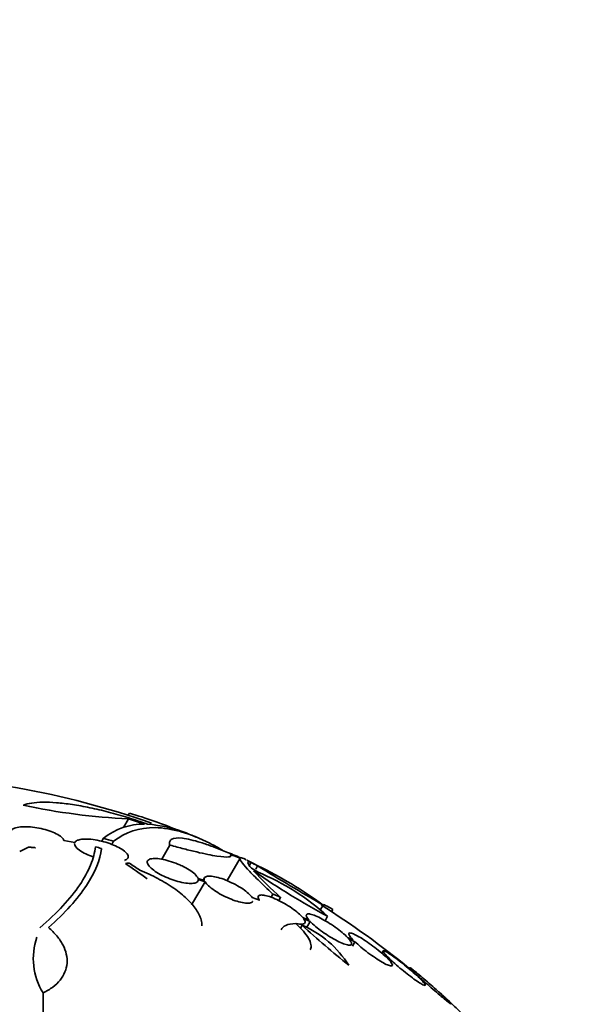
# Model space of a CAD drawing. Units: millimetres. Extents: x 0 to 1478, y 0 to 1758.
# Drawn here: x 1314 to 1333, y 542 to 575 of the extents above; entities that cross this region are included whole.
import ezdxf
from ezdxf import colors
from ezdxf.entities.mleader import LeaderData, LeaderLine
from ezdxf.math import Vec2, Vec3

# ---------------------------------------------------------------- set-up
doc = ezdxf.new("R2010")
doc.units = ezdxf.units.MM
doc.layers.add('DV6_Défaut', color=7, linetype='Continuous')
doc.layers.add('Défaut', color=7, linetype='Continuous')

# ---------------------------------------------------------------- blocks, each defined once
blk = doc.blocks.new('_DOT')
at = {"color": 0}
blk.add_line((0, 0), (-1, 0), dxfattribs=at)
at = {"color": 0, "const_width": 0.333}
blk.add_lwpolyline([(-0.1665, 0, 1), (0.1665, 0, 1)], format="xyb", close=True, dxfattribs=at)
blk = doc.blocks.new('SE5')
at = {"layer": 'DV6_Défaut', "color": 7, "linetype": 'Continuous', "lineweight": 35}
for p, q in [((1317.505, 547.954), (1317.463, 547.882)), ((1317.472, 547.762), (1317.306, 547.473)), ((1315.67, 546.969), (1315.309, 547.043)), ((1316.634, 547.112), (1316.575, 547.011)), ((1316.968, 547.011), (1316.909, 546.908)), ((1314.12, 546.818), (1313.826, 546.674)), ((1316.562, 546.771), (1316.562, 546.727)), ((1318.858, 546.883), (1318.585, 546.412)), ((1321.207, 546.445), (1320.772, 545.693)), ((1321.574, 546.307), (1321.518, 546.21)), ((1321.795, 546.188), (1321.731, 546.077)), ((1320.034, 545.654), (1319.586, 544.88)), ((1320.013, 545.694), (1319.801, 545.765)), ((1319.809, 545.73), (1320.034, 545.654)), ((1320.012, 545.788), (1319.966, 545.71)), ((1322.308, 545.245), (1322.246, 545.137)), ((1321.853, 545.036), (1321.609, 545.128)), ((1322.565, 545.133), (1322.503, 545.026)), ((1323.992, 544.873), (1323.905, 544.722)), ((1324.318, 544.73), (1324.273, 544.654)), ((1323.514, 544.371), (1323.31, 544.457)), ((1323.343, 544.413), (1323.557, 544.323)), ((1323.557, 544.323), (1323.438, 544.117)), ((1324.138, 544.498), (1324.053, 544.351)), ((1323.287, 544.202), (1323.228, 544.099)), ((1325.001, 543.7), (1324.805, 543.793)), ((1324.849, 543.745), (1325.054, 543.647)), ((1325.054, 543.647), (1324.971, 543.503)), ((1325.997, 543.337), (1325.954, 543.263)), ((1326.226, 543.064), (1326.098, 543.136)), ((1326.152, 543.083), (1326.287, 543.007)), ((1326.287, 543.007), (1326.259, 542.958)), ((1327.214, 542.458), (1327.113, 542.526)), ((1327.175, 542.468), (1327.281, 542.397)), ((1327.961, 541.877), (1327.873, 541.956)), ((1314.609, 541.93), (1314.609, 539.978)), ((1327.941, 541.894), (1328.033, 541.812))]:
    blk.add_line(p, q, dxfattribs=at)
for centre, radius, start, end in [((1308.769, 520.74), 28.5, 70.5907, 89.2636), ((1318.576, 570.133), 22.399, 258.0746, 267.1743), ((1313.146, 533.01), 15.566, 67.326, 73.7397), ((1317.984, 545.435), 2.154, 89.3654, 128.8222), ((1308.996, 520.735), 28.325, 71.4475, 72.5863), ((1317.63, 542.447), 5.162, 69.5733, 84.7581), ((1308.769, 520.74), 28.6, 67.2481, 68.0795), ((1308.8, 520.723), 27.528, 72.7393, 73.4671), ((1306.809, 514.433), 33.777, 73.2165, 73.5728), ((1308.769, 520.74), 28.6, 63.1057, 63.7184), ((1317.145, 537.937), 9.473, 61.3516, 61.8906), ((1311.046, 528.391), 20.616, 58.5256, 59.2458), ((1332.123, 555.759), 14.292, 222.946, 228.0267), ((1310.582, 527.642), 21.461, 58.772, 58.9185), ((1335.181, 565.171), 23.437, 234.9133, 241.8915), ((1362.782, 612.158), 77.665, 238.14761, 240.03662), ((1316.194, 534.404), 13.053, 53.3184, 64.57), ((1318.809, 538.66), 7.905, 47.611, 67.6897), ((1308.769, 520.74), 28.5, 50.5574, 57.8837), ((1321.873, 540.971), 3.526, 32.3932, 66.3614), ((1342.337, 564.828), 28.078, 227.275, 231.4796), ((1316.487, 543.086), 2.205, 161.2404, 211.6003), ((1308.769, 520.74), 28.55, 47.5995, 47.8224)]:
    blk.add_arc(centre, radius, start, end, dxfattribs=at)
for centre, major_axis, ratio, start_param, end_param in [((1308.332, 520.992), (14.296, 24.761), 0.687831, 0.079494, 0.106987), ((1308.323, 520.998), (14.296, 24.762), 0.619331, 0.088511, 0.108222), ((1317.036, 524.936), (-11.948, 23.538), 0.539131, -0.81643, -0.774204), ((1316.829, 525.194), (-12.737, 23.049), 0.564576, -0.830773, -0.811152), ((1307.774, 521.315), (14.277, 24.729), 0.699581, 0.014727, 0.027287), ((1315.664, 516.76), (13.417, 23.239), 0.57735, 0, 3.401435), ((1316.123, 516.494), (13.294, 23.026), 0.57735, 0, 3.446829), ((1316.547, 516.249), (13.173, 22.816), 0.57735, 0, 3.441293)]:
    blk.add_ellipse(centre, major_axis=major_axis, ratio=ratio, start_param=start_param, end_param=end_param, dxfattribs=at)
for points, knots in [([(1318.102, 547.587), (1317.885, 547.665), (1317.669, 547.737), (1317.236, 547.871), (1317.018, 547.933), (1316.588, 548.045), (1316.38, 548.094), (1315.975, 548.179), (1315.777, 548.215), (1315.402, 548.272), (1315.226, 548.292), (1314.896, 548.319), (1314.741, 548.324), (1314.461, 548.32), (1314.337, 548.31), (1314.119, 548.276), (1314.024, 548.25), (1313.948, 548.218)], [0, 0, 0, 0, 0.125, 0.125, 0.25, 0.25, 0.375, 0.375, 0.5, 0.5, 0.625, 0.625, 0.75, 0.75, 0.875, 0.875, 1, 1, 1, 1]), ([(1315.309, 547.043), (1315.297, 547.078), (1315.268, 547.115), (1315.224, 547.153), (1315.18, 547.191), (1315.12, 547.229), (1315.049, 547.266), (1314.98, 547.301), (1314.899, 547.334), (1314.812, 547.364), (1314.727, 547.393), (1314.635, 547.418), (1314.542, 547.439), (1314.447, 547.46), (1314.351, 547.476), (1314.258, 547.486), (1314.162, 547.497), (1314.068, 547.502), (1313.983, 547.5), (1313.894, 547.499), (1313.812, 547.491), (1313.745, 547.477), (1313.675, 547.462), (1313.618, 547.44), (1313.579, 547.413), (1313.537, 547.383), (1313.515, 547.345), (1313.517, 547.304)], [0, 0, 0, 0, 0.107189, 0.107189, 0.107189, 0.214753, 0.214753, 0.214753, 0.318478, 0.318478, 0.318478, 0.420084, 0.420084, 0.420084, 0.523656, 0.523656, 0.523656, 0.632339, 0.632339, 0.632339, 0.747422, 0.747422, 0.747422, 0.86766, 0.86766, 0.86766, 1, 1, 1, 1]), ([(1316.968, 547.011), (1317.367, 547.325), (1317.829, 547.478), (1318.501, 547.466), (1318.64, 547.453), (1318.928, 547.408), (1319.078, 547.374), (1319.537, 547.242), (1319.858, 547.114), (1320.328, 546.878), (1320.465, 546.803), (1320.605, 546.722)], [0, 0, 0, 0, 0.4541162, 0.4541162, 0.5676453, 0.5676453, 0.6811743, 0.6811743, 0.9082324, 0.9082324, 1, 1, 1, 1]), ([(1315.662, 546.937), (1315.658, 546.873), (1315.715, 546.793), (1315.948, 546.628), (1316.117, 546.547), (1316.305, 546.484)], [0, 0, 0, 0, 0.5, 0.5, 1, 1, 1, 1]), ([(1317.332, 546.371), (1317.389, 546.389), (1317.429, 546.414), (1317.448, 546.447), (1317.467, 546.478), (1317.466, 546.516), (1317.445, 546.557), (1317.426, 546.596), (1317.387, 546.639), (1317.333, 546.682), (1317.283, 546.722), (1317.219, 546.763), (1317.145, 546.802), (1317.074, 546.84), (1316.992, 546.876), (1316.908, 546.909), (1316.822, 546.942), (1316.73, 546.972), (1316.639, 546.996), (1316.544, 547.023), (1316.447, 547.044), (1316.356, 547.059), (1316.258, 547.075), (1316.163, 547.084), (1316.079, 547.087), (1315.99, 547.089), (1315.91, 547.084), (1315.846, 547.071), (1315.801, 547.062), (1315.762, 547.049), (1315.733, 547.032), (1315.702, 547.015), (1315.68, 546.993), (1315.67, 546.969)], [0, 0, 0, 0, 0.106646, 0.106646, 0.106646, 0.209737, 0.209737, 0.209737, 0.305032, 0.305032, 0.305032, 0.392697, 0.392697, 0.392697, 0.47656, 0.47656, 0.47656, 0.56135, 0.56135, 0.56135, 0.650932, 0.650932, 0.650932, 0.747497, 0.747497, 0.747497, 0.850751, 0.850751, 0.850751, 0.923194, 0.923194, 0.923194, 1, 1, 1, 1]), ([(1320.728, 546.662), (1320.575, 546.725), (1320.43, 546.783), (1320.152, 546.885), (1320.019, 546.931), (1319.649, 547.046), (1319.442, 547.094), (1319.109, 547.133), (1318.991, 547.124), (1318.884, 547.065), (1318.861, 547.038), (1318.84, 546.971), (1318.843, 546.931), (1318.858, 546.883)], [0, 0, 0, 0, 0.125, 0.125, 0.25, 0.25, 0.5, 0.5, 0.75, 0.75, 0.875, 0.875, 1, 1, 1, 1]), ([(1314.505, 544.115), (1315.086, 544.616), (1315.526, 545.095), (1315.99, 545.779), (1316.112, 546.002), (1316.288, 546.431), (1316.341, 546.636), (1316.361, 546.831)], [0, 0, 0, 0, 0.5, 0.5, 0.75, 0.75, 1, 1, 1, 1]), ([(1316.562, 546.771), (1316.521, 546.389), (1316.355, 545.975), (1315.915, 545.309), (1315.735, 545.079), (1315.309, 544.607), (1315.064, 544.367), (1314.788, 544.123)], [0, 0, 0, 0, 0.5, 0.5, 0.75, 0.75, 1, 1, 1, 1]), ([(1318.858, 546.883), (1319.021, 546.838), (1319.18, 546.796), (1319.48, 546.719), (1319.621, 546.684), (1319.887, 546.622), (1320.013, 546.594), (1320.24, 546.548), (1320.342, 546.529), (1320.612, 546.486), (1320.746, 546.476), (1320.898, 546.495), (1320.918, 546.523), (1320.879, 546.571)], [0, 0, 0, 0, 0.125, 0.125, 0.25, 0.25, 0.375, 0.375, 0.5, 0.5, 0.75, 0.75, 1, 1, 1, 1]), ([(1319.801, 545.765), (1319.799, 545.771), (1319.797, 545.777), (1319.794, 545.783), (1319.775, 545.823), (1319.739, 545.869), (1319.687, 545.916), (1319.639, 545.961), (1319.575, 546.009), (1319.501, 546.056), (1319.43, 546.101), (1319.349, 546.146), (1319.263, 546.187), (1319.218, 546.209), (1319.17, 546.23), (1319.122, 546.25), (1319.029, 546.289), (1318.931, 546.323), (1318.838, 546.351), (1318.745, 546.379), (1318.654, 546.401), (1318.572, 546.415), (1318.486, 546.43), (1318.408, 546.437), (1318.342, 546.436), (1318.272, 546.435), (1318.215, 546.426), (1318.175, 546.408), (1318.133, 546.391), (1318.108, 546.364), (1318.101, 546.331), (1318.095, 546.298), (1318.106, 546.257), (1318.136, 546.213), (1318.164, 546.17), (1318.21, 546.122), (1318.27, 546.074), (1318.326, 546.028), (1318.397, 545.981), (1318.475, 545.935), (1318.55, 545.892), (1318.635, 545.849), (1318.722, 545.81), (1318.809, 545.772), (1318.901, 545.737), (1318.99, 545.708), (1319.082, 545.678), (1319.173, 545.653), (1319.258, 545.635), (1319.346, 545.616), (1319.43, 545.605), (1319.502, 545.601), (1319.577, 545.597), (1319.643, 545.601), (1319.692, 545.613), (1319.743, 545.626), (1319.779, 545.648), (1319.796, 545.676), (1319.806, 545.692), (1319.81, 545.71), (1319.809, 545.73)], [0, 0, 0, 0, 0.008456, 0.008456, 0.008456, 0.064994, 0.064994, 0.064994, 0.118375, 0.118375, 0.118375, 0.169377, 0.169377, 0.169377, 0.196435, 0.196435, 0.196435, 0.249978, 0.249978, 0.249978, 0.303382, 0.303382, 0.303382, 0.358917, 0.358917, 0.358917, 0.41709, 0.41709, 0.41709, 0.476512, 0.476512, 0.476512, 0.535016, 0.535016, 0.535016, 0.59074, 0.59074, 0.59074, 0.643277, 0.643277, 0.643277, 0.693783, 0.693783, 0.693783, 0.744151, 0.744151, 0.744151, 0.796149, 0.796149, 0.796149, 0.850893, 0.850893, 0.850893, 0.908474, 0.908474, 0.908474, 0.96776, 0.96776, 0.96776, 1, 1, 1, 1]), ([(1321.207, 546.445), (1321.194, 546.428), (1321.209, 546.388), (1321.291, 546.267), (1321.36, 546.184), (1321.549, 545.979), (1321.668, 545.857), (1321.952, 545.578), (1322.119, 545.42), (1322.308, 545.245)], [0, 0, 0, 0, 0.25, 0.25, 0.5, 0.5, 0.75, 0.75, 1, 1, 1, 1]), ([(1321.413, 546.393), (1321.401, 546.399), (1321.389, 546.405), (1321.308, 546.442), (1321.259, 546.458), (1321.231, 546.456)], [0, 0, 0, 0, 0.14041, 0.14041, 1, 1, 1, 1]), ([(1321.588, 546.107), (1321.513, 546.199), (1321.474, 546.261), (1321.469, 546.328), (1321.503, 546.333), (1321.574, 546.307)], [0, 0, 0, 0, 0.5, 0.5, 1, 1, 1, 1]), ([(1317.849, 546.046), (1318.061, 545.96), (1318.263, 545.865), (1318.645, 545.662), (1318.828, 545.551), (1319.153, 545.324), (1319.298, 545.207), (1319.552, 544.966), (1319.655, 544.846), (1319.815, 544.61), (1319.872, 544.491), (1319.922, 544.311), (1319.932, 544.243), (1319.932, 544.178)], [0, 0, 0, 0, 0.177794, 0.177794, 0.355588, 0.355588, 0.533382, 0.533382, 0.711176, 0.711176, 0.88897, 0.88897, 1, 1, 1, 1]), ([(1321.609, 545.128), (1321.584, 545.168), (1321.544, 545.214), (1321.491, 545.263), (1321.439, 545.311), (1321.372, 545.363), (1321.297, 545.414), (1321.224, 545.464), (1321.14, 545.514), (1321.054, 545.56), (1320.97, 545.605), (1320.88, 545.648), (1320.792, 545.685), (1320.704, 545.723), (1320.616, 545.755), (1320.534, 545.78), (1320.45, 545.806), (1320.371, 545.825), (1320.302, 545.835), (1320.231, 545.846), (1320.169, 545.849), (1320.121, 545.843), (1320.072, 545.836), (1320.037, 545.821), (1320.018, 545.797), (1319.999, 545.773), (1319.996, 545.74), (1320.01, 545.701), (1320.011, 545.699), (1320.012, 545.696), (1320.013, 545.694)], [0, 0, 0, 0, 0.109417, 0.109417, 0.109417, 0.219125, 0.219125, 0.219125, 0.325942, 0.325942, 0.325942, 0.430734, 0.430734, 0.430734, 0.536278, 0.536278, 0.536278, 0.644949, 0.644949, 0.644949, 0.757955, 0.757955, 0.757955, 0.874829, 0.874829, 0.874829, 0.993339, 0.993339, 0.993339, 1, 1, 1, 1]), ([(1320.034, 545.654), (1320.059, 545.614), (1320.099, 545.567), (1320.151, 545.519), (1320.204, 545.47), (1320.27, 545.418), (1320.346, 545.367), (1320.419, 545.317), (1320.502, 545.267), (1320.588, 545.221), (1320.672, 545.176), (1320.762, 545.133), (1320.85, 545.096), (1320.938, 545.059), (1321.026, 545.027), (1321.108, 545.002), (1321.192, 544.976), (1321.272, 544.958), (1321.34, 544.947), (1321.412, 544.936), (1321.474, 544.934), (1321.522, 544.94), (1321.571, 544.946), (1321.607, 544.962), (1321.626, 544.986), (1321.628, 544.989), (1321.63, 544.992), (1321.632, 544.995)], [0, 0, 0, 0, 0.1230574, 0.1230574, 0.1230574, 0.2464517, 0.2464517, 0.2464517, 0.3664632, 0.3664632, 0.3664632, 0.4840804, 0.4840804, 0.4840804, 0.6025882, 0.6025882, 0.6025882, 0.724767, 0.724767, 0.724767, 0.8519572, 0.8519572, 0.8519572, 0.9834914, 0.9834914, 0.9834914, 1, 1, 1, 1]), ([(1323.31, 544.457), (1323.272, 544.503), (1323.22, 544.554), (1323.158, 544.607), (1323.096, 544.661), (1323.022, 544.717), (1322.942, 544.772), (1322.864, 544.826), (1322.777, 544.88), (1322.691, 544.929), (1322.606, 544.977), (1322.518, 545.023), (1322.434, 545.061), (1322.35, 545.1), (1322.269, 545.132), (1322.196, 545.157), (1322.122, 545.182), (1322.054, 545.199), (1321.999, 545.207), (1321.942, 545.216), (1321.896, 545.215), (1321.865, 545.205), (1321.832, 545.195), (1321.814, 545.175), (1321.812, 545.147), (1321.809, 545.119), (1321.823, 545.081), (1321.852, 545.038), (1321.852, 545.037), (1321.852, 545.037), (1321.853, 545.036)], [0, 0, 0, 0, 0.111048, 0.111048, 0.111048, 0.222336, 0.222336, 0.222336, 0.331316, 0.331316, 0.331316, 0.438344, 0.438344, 0.438344, 0.545443, 0.545443, 0.545443, 0.654526, 0.654526, 0.654526, 0.766724, 0.766724, 0.766724, 0.881943, 0.881943, 0.881943, 0.998766, 0.998766, 0.998766, 1, 1, 1, 1]), ([(1324.002, 544.893), (1324.022, 544.885), (1324.043, 544.876), (1324.136, 544.832), (1324.22, 544.787), (1324.318, 544.73)], [0, 0, 0, 0, 0.241596, 0.241596, 1, 1, 1, 1]), ([(1323.072, 544.254), (1322.934, 544.257), (1322.824, 544.236), (1322.668, 544.158), (1322.615, 544.109), (1322.58, 544.048)], [0, 0, 0, 0, 0.555432, 0.555432, 1, 1, 1, 1]), ([(1323.557, 543.37), (1323.561, 543.378), (1323.565, 543.386), (1323.589, 543.441), (1323.593, 543.495), (1323.571, 543.618), (1323.544, 543.688), (1323.417, 543.909), (1323.271, 544.078), (1323.072, 544.254)], [0, 0, 0, 0, 0.040943, 0.040943, 0.280708, 0.280708, 0.520472, 0.520472, 1, 1, 1, 1]), ([(1323.102, 544.259), (1323.135, 544.25), (1323.166, 544.244), (1323.194, 544.24), (1323.252, 544.231), (1323.299, 544.231), (1323.331, 544.241), (1323.364, 544.25), (1323.383, 544.27), (1323.386, 544.297), (1323.39, 544.325), (1323.377, 544.362), (1323.349, 544.405), (1323.347, 544.408), (1323.345, 544.411), (1323.343, 544.413)], [0, 0, 0, 0, 0.134238, 0.134238, 0.134238, 0.410594, 0.410594, 0.410594, 0.694485, 0.694485, 0.694485, 0.982268, 0.982268, 0.982268, 1, 1, 1, 1]), ([(1324.805, 543.793), (1324.756, 543.844), (1324.695, 543.9), (1324.626, 543.958), (1324.556, 544.016), (1324.477, 544.076), (1324.395, 544.135), (1324.313, 544.192), (1324.227, 544.249), (1324.142, 544.301), (1324.059, 544.352), (1323.975, 544.399), (1323.898, 544.438), (1323.821, 544.477), (1323.748, 544.509), (1323.686, 544.532), (1323.623, 544.556), (1323.569, 544.571), (1323.528, 544.576), (1323.486, 544.581), (1323.456, 544.577), (1323.44, 544.563), (1323.423, 544.549), (1323.422, 544.524), (1323.434, 544.492), (1323.447, 544.46), (1323.474, 544.418), (1323.514, 544.371)], [0, 0, 0, 0, 0.11235, 0.11235, 0.11235, 0.2249, 0.2249, 0.2249, 0.335615, 0.335615, 0.335615, 0.444364, 0.444364, 0.444364, 0.552512, 0.552512, 0.552512, 0.661621, 0.661621, 0.661621, 0.772839, 0.772839, 0.772839, 0.886473, 0.886473, 0.886473, 1, 1, 1, 1]), ([(1323.557, 544.323), (1323.605, 544.273), (1323.665, 544.217), (1323.734, 544.159), (1323.803, 544.101), (1323.882, 544.04), (1323.964, 543.982), (1324.045, 543.924), (1324.131, 543.866), (1324.216, 543.814), (1324.3, 543.763), (1324.384, 543.716), (1324.461, 543.676), (1324.538, 543.637), (1324.611, 543.604), (1324.674, 543.581), (1324.738, 543.557), (1324.792, 543.541), (1324.835, 543.536), (1324.878, 543.53), (1324.909, 543.534), (1324.926, 543.547), (1324.943, 543.561), (1324.946, 543.584), (1324.935, 543.616), (1324.923, 543.648), (1324.896, 543.69), (1324.856, 543.737), (1324.854, 543.74), (1324.851, 543.742), (1324.849, 543.745)], [0, 0, 0, 0, 0.111579, 0.111579, 0.111579, 0.223359, 0.223359, 0.223359, 0.333281, 0.333281, 0.333281, 0.441153, 0.441153, 0.441153, 0.548351, 0.548351, 0.548351, 0.656486, 0.656486, 0.656486, 0.766747, 0.766747, 0.766747, 0.879446, 0.879446, 0.879446, 0.993854, 0.993854, 0.993854, 1, 1, 1, 1]), ([(1314.788, 544.123), (1314.895, 544.032), (1314.99, 543.938), (1315.152, 543.744), (1315.22, 543.643), (1315.327, 543.438), (1315.365, 543.335), (1315.411, 543.13), (1315.419, 543.026), (1315.403, 542.826), (1315.379, 542.728), (1315.302, 542.54), (1315.247, 542.449), (1315.111, 542.279), (1315.029, 542.201), (1314.838, 542.055), (1314.729, 541.989), (1314.609, 541.93)], [0, 0, 0, 0, 0.125, 0.125, 0.25, 0.25, 0.375, 0.375, 0.5, 0.5, 0.625, 0.625, 0.75, 0.75, 0.875, 0.875, 1, 1, 1, 1]), ([(1326.098, 543.136), (1326.04, 543.191), (1325.97, 543.252), (1325.896, 543.314), (1325.821, 543.376), (1325.739, 543.441), (1325.656, 543.502), (1325.575, 543.563), (1325.49, 543.623), (1325.41, 543.676), (1325.331, 543.729), (1325.254, 543.776), (1325.185, 543.815), (1325.117, 543.854), (1325.056, 543.885), (1325.006, 543.906), (1324.956, 543.927), (1324.917, 543.939), (1324.89, 543.941), (1324.863, 543.942), (1324.849, 543.933), (1324.849, 543.915), (1324.848, 543.896), (1324.861, 543.867), (1324.888, 543.83), (1324.914, 543.794), (1324.952, 543.749), (1325.001, 543.7)], [0, 0, 0, 0, 0.113459, 0.113459, 0.113459, 0.227083, 0.227083, 0.227083, 0.339314, 0.339314, 0.339314, 0.449573, 0.449573, 0.449573, 0.558616, 0.558616, 0.558616, 0.667687, 0.667687, 0.667687, 0.777983, 0.777983, 0.777983, 0.890197, 0.890197, 0.890197, 1, 1, 1, 1]), ([(1325.054, 543.647), (1325.111, 543.592), (1325.179, 543.531), (1325.253, 543.469), (1325.328, 543.407), (1325.409, 543.342), (1325.492, 543.28), (1325.574, 543.219), (1325.658, 543.159), (1325.739, 543.105), (1325.818, 543.052), (1325.896, 543.004), (1325.965, 542.964), (1326.033, 542.925), (1326.095, 542.893), (1326.146, 542.871), (1326.197, 542.849), (1326.237, 542.837), (1326.265, 542.835), (1326.293, 542.832), (1326.308, 542.841), (1326.31, 542.858), (1326.312, 542.876), (1326.299, 542.905), (1326.274, 542.941), (1326.248, 542.978), (1326.209, 543.024), (1326.158, 543.076), (1326.156, 543.078), (1326.154, 543.08), (1326.152, 543.083)], [0, 0, 0, 0, 0.112508, 0.112508, 0.112508, 0.225177, 0.225177, 0.225177, 0.336477, 0.336477, 0.336477, 0.445766, 0.445766, 0.445766, 0.553769, 0.553769, 0.553769, 0.661746, 0.661746, 0.661746, 0.770934, 0.770934, 0.770934, 0.88205, 0.88205, 0.88205, 0.995005, 0.995005, 0.995005, 1, 1, 1, 1]), ([(1327.113, 542.526), (1327.048, 542.586), (1326.973, 542.652), (1326.896, 542.717), (1326.818, 542.783), (1326.736, 542.851), (1326.655, 542.915), (1326.575, 542.978), (1326.494, 543.04), (1326.42, 543.094), (1326.348, 543.147), (1326.279, 543.195), (1326.221, 543.233), (1326.164, 543.271), (1326.114, 543.3), (1326.078, 543.319), (1326.042, 543.337), (1326.016, 543.345), (1326.005, 543.342), (1325.993, 543.34), (1325.994, 543.326), (1326.007, 543.303), (1326.021, 543.28), (1326.048, 543.246), (1326.087, 543.205), (1326.123, 543.165), (1326.171, 543.117), (1326.226, 543.064)], [0, 0, 0, 0, 0.114367, 0.114367, 0.114367, 0.228866, 0.228866, 0.228866, 0.342428, 0.342428, 0.342428, 0.454073, 0.454073, 0.454073, 0.563968, 0.563968, 0.563968, 0.673035, 0.673035, 0.673035, 0.782509, 0.782509, 0.782509, 0.893431, 0.893431, 0.893431, 1, 1, 1, 1]), ([(1326.287, 543.007), (1326.352, 542.947), (1326.426, 542.882), (1326.504, 542.816), (1326.581, 542.75), (1326.663, 542.683), (1326.744, 542.618), (1326.824, 542.554), (1326.905, 542.492), (1326.979, 542.437), (1327.052, 542.383), (1327.122, 542.335), (1327.181, 542.296), (1327.239, 542.257), (1327.289, 542.227), (1327.326, 542.208), (1327.364, 542.189), (1327.39, 542.18), (1327.403, 542.182), (1327.416, 542.183), (1327.416, 542.196), (1327.403, 542.218), (1327.391, 542.241), (1327.365, 542.274), (1327.327, 542.315), (1327.288, 542.358), (1327.236, 542.411), (1327.175, 542.468)], [0, 0, 0, 0, 0.113285, 0.113285, 0.113285, 0.226696, 0.226696, 0.226696, 0.339231, 0.339231, 0.339231, 0.449864, 0.449864, 0.449864, 0.558696, 0.558696, 0.558696, 0.666632, 0.666632, 0.666632, 0.774931, 0.774931, 0.774931, 0.884671, 0.884671, 0.884671, 1, 1, 1, 1]), ([(1327.873, 541.956), (1327.86, 541.968), (1327.847, 541.98), (1327.833, 541.992), (1327.76, 542.058), (1327.681, 542.128), (1327.603, 542.197), (1327.524, 542.266), (1327.444, 542.335), (1327.368, 542.4), (1327.293, 542.464), (1327.222, 542.524), (1327.159, 542.576), (1327.097, 542.627), (1327.043, 542.671), (1327.001, 542.704), (1326.959, 542.736), (1326.928, 542.759), (1326.91, 542.77), (1326.893, 542.781), (1326.887, 542.781), (1326.895, 542.77), (1326.902, 542.758), (1326.922, 542.736), (1326.953, 542.705), (1326.985, 542.673), (1327.028, 542.631), (1327.08, 542.582), (1327.12, 542.545), (1327.165, 542.503), (1327.214, 542.458)], [0, 0, 0, 0, 0.021027, 0.021027, 0.021027, 0.135838, 0.135838, 0.135838, 0.251209, 0.251209, 0.251209, 0.365836, 0.365836, 0.365836, 0.478522, 0.478522, 0.478522, 0.588977, 0.588977, 0.588977, 0.697909, 0.697909, 0.697909, 0.806642, 0.806642, 0.806642, 0.916532, 0.916532, 0.916532, 1, 1, 1, 1]), ([(1327.281, 542.397), (1327.294, 542.385), (1327.307, 542.373), (1327.321, 542.361), (1327.393, 542.296), (1327.472, 542.226), (1327.55, 542.157), (1327.629, 542.088), (1327.709, 542.018), (1327.785, 541.953), (1327.86, 541.888), (1327.932, 541.827), (1327.996, 541.775), (1328.058, 541.723), (1328.113, 541.678), (1328.156, 541.644), (1328.199, 541.611), (1328.231, 541.587), (1328.25, 541.575), (1328.269, 541.564), (1328.275, 541.563), (1328.269, 541.573), (1328.263, 541.583), (1328.244, 541.605), (1328.213, 541.635), (1328.183, 541.666), (1328.14, 541.708), (1328.089, 541.756), (1328.046, 541.797), (1327.995, 541.844), (1327.941, 541.894)], [0, 0, 0, 0, 0.020775, 0.020775, 0.020775, 0.134399, 0.134399, 0.134399, 0.248659, 0.248659, 0.248659, 0.362298, 0.362298, 0.362298, 0.474054, 0.474054, 0.474054, 0.583546, 0.583546, 0.583546, 0.691434, 0.691434, 0.691434, 0.799054, 0.799054, 0.799054, 0.907809, 0.907809, 0.907809, 1, 1, 1, 1]), ([(1328.033, 541.812), (1328.056, 541.791), (1328.079, 541.769), (1328.103, 541.748), (1328.178, 541.678), (1328.257, 541.605), (1328.332, 541.534), (1328.408, 541.463), (1328.483, 541.392), (1328.55, 541.327), (1328.616, 541.263), (1328.678, 541.203), (1328.727, 541.153), (1328.776, 541.104), (1328.816, 541.063), (1328.842, 541.034), (1328.868, 541.006), (1328.882, 540.989), (1328.882, 540.984), (1328.882, 540.983), (1328.882, 540.983), (1328.882, 540.983)], [0, 0, 0, 0, 0.057508, 0.057508, 0.057508, 0.242876, 0.242876, 0.242876, 0.431224, 0.431224, 0.431224, 0.619546, 0.619546, 0.619546, 0.804703, 0.804703, 0.804703, 0.985019, 0.985019, 0.985019, 1, 1, 1, 1])]:
    blk.add_open_spline(points, degree=3, knots=knots, dxfattribs=at)
for points, degree in [([(1314.352, 546.797), (1314.236, 546.807), (1314.12, 546.818)], 2), ([(1317.365, 546.269), (1317.429, 546.275), (1317.492, 546.281)], 2), ([(1321.8, 546.193), (1321.704, 546.244), (1321.609, 546.293)], 2), ([(1322.308, 545.245), (1322.437, 545.19), (1322.565, 545.133)], 2), ([(1327.894, 541.938), (1327.916, 541.918), (1327.938, 541.898), (1327.961, 541.877)], 3)]:
    blk.add_open_spline(points, degree=degree, dxfattribs=at)

msp = doc.modelspace()

# ---------------------------------------------------------------- block references
at = {"layer": 'Défaut'}
msp.add_blockref('SE5', (0, 0), dxfattribs=at)

# ---------------------------------------------------------------- leaders
at = {"layer": 'Défaut', "color": 7, "linetype": 'Continuous', "lineweight": 18}
ml = msp.add_multileader_mtext('Standard', dxfattribs=at)
ml.set_content('{\\pxsm0.9;\\fSolid Edge ISO|b1||i0||c0|p34;\\W1.;19/07/2019\\P}', color=256)
ml.set_leader_properties()
ml.set_arrow_properties(name='DOT')
ml.build(insert=Vec2(0, 0))
ml.multileader.update_dxf_attribs({"leader_type": 0, "dogleg_length": 0, "arrow_head_size": 12})
ctx = ml.context
ctx.base_point, ctx.char_height, ctx.arrow_head_size, ctx.landing_gap_size = Vec3(1390.407, 1750.708), 12, 12, 4.2
notes = []
notes.append((ctx, [(0, (0, 0, 0), (0, 0), (1, 0), 1, [])]))
ctx.mtext.insert = Vec3(1392.407, 1756.828)
for ctx, leaders in notes:
    for number, flags, end, landing, length, lines in leaders:
        leader = LeaderData()
        leader.index, (leader.has_last_leader_line, leader.has_dogleg_vector, leader.attachment_direction) = number, flags
        leader.last_leader_point, leader.dogleg_vector, leader.dogleg_length = Vec3(end), Vec3(landing), length
        for number, points, colour, breaks in lines:
            line = LeaderLine()
            line.index, line.vertices, line.color, line.breaks = number, Vec3.list(points), colors.encode_raw_color(colour), breaks
            leader.lines.append(line)
        ctx.leaders.append(leader)

doc.saveas('drawing.dxf')
